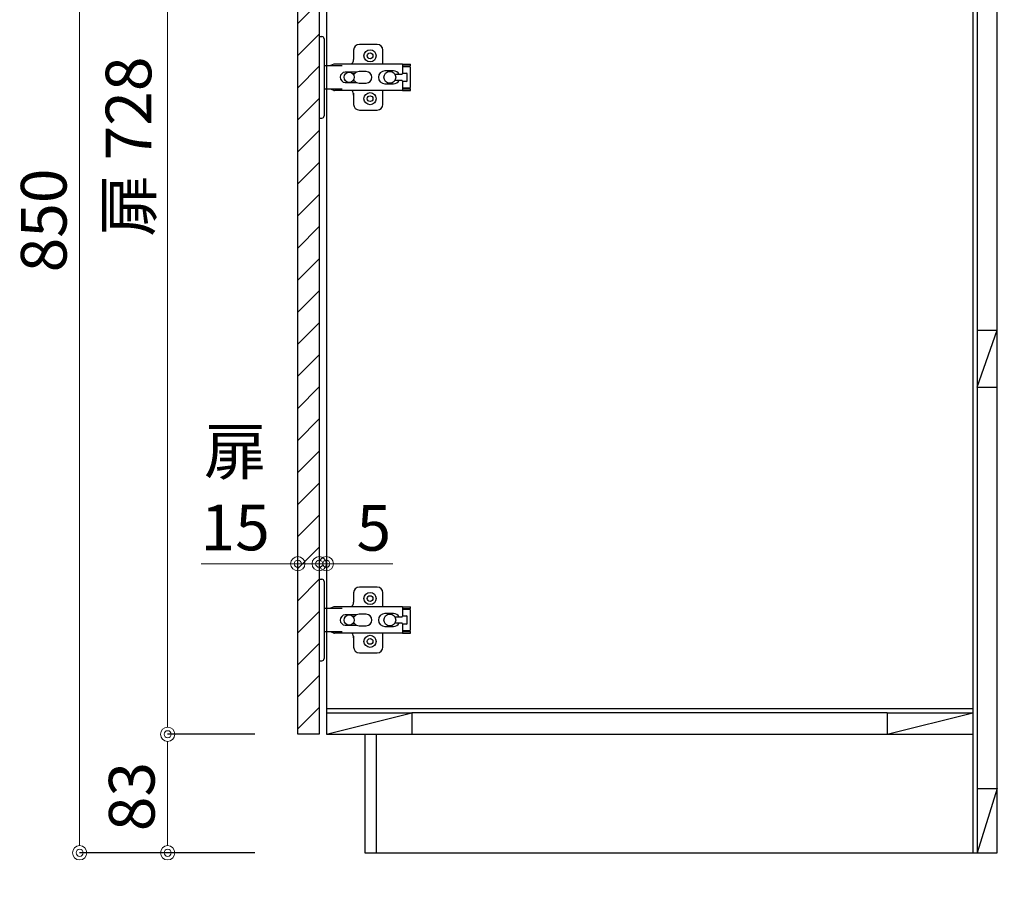
# Model space of a CAD drawing. Units: millimetres. Extents: x 0 to 4200, y 0 to 3227.
# Drawn here: x 1991 to 2681, y 642 to 1243 of the extents above; entities that cross this region are included whole.
import ezdxf

# ---------------------------------------------------------------- set-up
doc = ezdxf.new("R2010")
doc.units = ezdxf.units.MM
doc.layers.get('0').update_dxf_attribs({"linetype": 'CONTINUOUS'})
doc.layers.get('DEFPOINTS').update_dxf_attribs({"color": 8, "linetype": 'CONTINUOUS'})
doc.layers.add('寸法', color=7, linetype='CONTINUOUS', lineweight=9)
doc.styles.add('32mm文字', font='txt', dxfattribs={"height": 32})
doc.dimstyles.new('32mm寸法', dxfattribs={"dimtxt": 32, "dimasz": 10, "dimexe": 0, "dimexo": 30, "dimgap": 5, "dimtad": 1, "dimdsep": 46, "dimtxsty": '32mm文字', "dimblk": 'ORIGIN2', "dimcen": 5, "dimclrd": 256, "dimclrt": 256, "dimadec": 0, "dimazin": 0, "dimtfac": 1, "dimtmove": 0, "dimatfit": 3, "dimldrblk": 'OPEN30', "dimfxl": 1, "dimlwd": -1, "dimarcsym": 0})

# ---------------------------------------------------------------- blocks, each defined once
blk = doc.blocks.new('_Origin2')
at = {"color": 0, "linetype": 'ByBlock', "lineweight": -2}
blk.add_line((-0.5, 0), (-1, 0), dxfattribs=at)
for radius in [0.5, 0.25]:
    blk.add_circle((0, 0), radius, dxfattribs=at)
blk = doc.blocks.new('*D42')
at = {"layer": 'DEFPOINTS', "color": 0, "transparency": 16777216}
for p in [(2232.66, 660), (2675.66, 660), (2675.66, 534.09)]:
    blk.add_point(p, dxfattribs=at)
at = {"layer": '寸法', "color": 0, "lineweight": -2, "transparency": 16777216}
for p, q in [((2232.66, 630), (2232.66, 534.09)), ((2675.66, 630), (2675.66, 534.09))]:
    blk.add_line(p, q, dxfattribs=at)
at = {"layer": '寸法', "transparency": 16777216}
blk.add_line((2242.66, 534.09), (2665.66, 534.09), dxfattribs=at)
at = {"layer": '寸法', "transparency": 16777216, "xscale": 10, "yscale": 10, "zscale": 10, "rotation": 180}
blk.add_blockref('_Origin2', (2232.66, 534.09), dxfattribs=at)
at = {"layer": '寸法', "transparency": 16777216, "xscale": 10, "yscale": 10, "zscale": 10}
blk.add_blockref('_Origin2', (2675.66, 534.09), dxfattribs=at)
at = {"layer": '寸法', "transparency": 16777216, "insert": (2454.17, 557.77), "char_height": 32, "attachment_point": 5, "style": '32mm文字'}
blk.add_mtext('台輪\u3000443', dxfattribs=at)
blk = doc.blocks.new('_Open30')
at = {"color": 0, "linetype": 'ByBlock', "lineweight": -2}
for p, q in [((-1, 0.268), (0, 0)), ((0, 0), (-1, -0.268)), ((0, 0), (-1, 0))]:
    blk.add_line(p, q, dxfattribs=at)
blk = doc.blocks.new('*D43')
at = {"layer": 'DEFPOINTS', "color": 0, "transparency": 16777216}
for p in [(2205.66, 660), (2675.66, 660), (2675.66, 475.02)]:
    blk.add_point(p, dxfattribs=at)
at = {"layer": '寸法', "color": 0, "lineweight": -2, "transparency": 16777216}
for p, q in [((2205.66, 630), (2205.66, 475.02)), ((2675.66, 630), (2675.66, 475.02))]:
    blk.add_line(p, q, dxfattribs=at)
at = {"layer": '寸法', "transparency": 16777216}
blk.add_line((2215.66, 475.02), (2665.66, 475.02), dxfattribs=at)
at = {"layer": '寸法', "transparency": 16777216, "xscale": 10, "yscale": 10, "zscale": 10, "rotation": 180}
blk.add_blockref('_Origin2', (2205.66, 475.02), dxfattribs=at)
at = {"layer": '寸法', "transparency": 16777216, "xscale": 10, "yscale": 10, "zscale": 10}
blk.add_blockref('_Origin2', (2675.66, 475.02), dxfattribs=at)
at = {"layer": '寸法', "transparency": 16777216, "insert": (2440.67, 498.87), "char_height": 32, "attachment_point": 5, "style": '32mm文字'}
blk.add_mtext('側板\u3000470', dxfattribs=at)
blk = doc.blocks.new('*D44')
at = {"layer": 'DEFPOINTS', "color": 0, "transparency": 16777216}
for p in [(2175.66, 660), (2205.66, 660), (2175.66, 475.02)]:
    blk.add_point(p, dxfattribs=at)
at = {"layer": '寸法', "color": 0, "lineweight": -2, "transparency": 16777216}
for p, q in [((2175.66, 630), (2175.66, 475.02)), ((2205.66, 630), (2205.66, 475.02))]:
    blk.add_line(p, q, dxfattribs=at)
at = {"layer": '寸法', "transparency": 16777216}
for p, q in [((2165.66, 475.02), (2107.49, 475.02)), ((2205.66, 475.02), (2175.66, 475.02)), ((2215.66, 475.02), (2225.66, 475.02))]:
    blk.add_line(p, q, dxfattribs=at)
at = {"layer": '寸法', "transparency": 16777216, "xscale": 10, "yscale": 10, "zscale": 10}
blk.add_blockref('_Origin2', (2175.66, 475.02), dxfattribs=at)
at = {"layer": '寸法', "transparency": 16777216, "xscale": 10, "yscale": 10, "zscale": 10, "rotation": 180}
blk.add_blockref('_Origin2', (2205.66, 475.02), dxfattribs=at)
at = {"layer": '寸法', "transparency": 16777216, "insert": (2131.58, 496.02), "char_height": 32, "attachment_point": 5, "style": '32mm文字'}
blk.add_mtext('30', dxfattribs=at)
blk = doc.blocks.new('*D45')
at = {"layer": 'DEFPOINTS', "color": 0, "transparency": 16777216}
for p in [(2205.66, 660), (2232.66, 660), (2205.66, 534.09)]:
    blk.add_point(p, dxfattribs=at)
at = {"layer": '寸法', "color": 0, "lineweight": -2, "transparency": 16777216}
for p, q in [((2205.66, 630), (2205.66, 534.09)), ((2232.66, 630), (2232.66, 534.09))]:
    blk.add_line(p, q, dxfattribs=at)
at = {"layer": '寸法', "transparency": 16777216}
for p, q in [((2195.66, 534.09), (2185.66, 534.09)), ((2205.66, 534.09), (2232.66, 534.09)), ((2242.66, 534.09), (2299.54, 534.09))]:
    blk.add_line(p, q, dxfattribs=at)
at = {"layer": '寸法', "transparency": 16777216, "xscale": 10, "yscale": 10, "zscale": 10}
blk.add_blockref('_Origin2', (2205.66, 534.09), dxfattribs=at)
at = {"layer": '寸法', "transparency": 16777216, "xscale": 10, "yscale": 10, "zscale": 10, "rotation": 180}
blk.add_blockref('_Origin2', (2232.66, 534.09), dxfattribs=at)
at = {"layer": '寸法', "transparency": 16777216, "insert": (2276.1, 555.09), "char_height": 32, "attachment_point": 5, "style": '32mm文字'}
blk.add_mtext('27', dxfattribs=at)
blk = doc.blocks.new('*D46')
at = {"layer": 'DEFPOINTS', "color": 0, "transparency": 16777216}
for p in [(2232.66, 660), (2240.66, 660), (2240.66, 594)]:
    blk.add_point(p, dxfattribs=at)
at = {"layer": '寸法', "color": 0, "lineweight": -2, "transparency": 16777216}
for p, q in [((2232.66, 630), (2232.66, 594)), ((2240.66, 630), (2240.66, 594))]:
    blk.add_line(p, q, dxfattribs=at)
at = {"layer": '寸法', "transparency": 16777216}
for p, q in [((2222.66, 594), (2212.66, 594)), ((2232.66, 594), (2240.66, 594)), ((2250.66, 594), (2287.56, 594))]:
    blk.add_line(p, q, dxfattribs=at)
at = {"layer": '寸法', "transparency": 16777216, "xscale": 10, "yscale": 10, "zscale": 10}
blk.add_blockref('_Origin2', (2232.66, 594), dxfattribs=at)
at = {"layer": '寸法', "transparency": 16777216, "xscale": 10, "yscale": 10, "zscale": 10, "rotation": 180}
blk.add_blockref('_Origin2', (2240.66, 594), dxfattribs=at)
at = {"layer": '寸法', "transparency": 16777216, "insert": (2274.11, 615), "char_height": 32, "attachment_point": 5, "style": '32mm文字'}
blk.add_mtext('8', dxfattribs=at)
blk = doc.blocks.new('*D47')
at = {"layer": 'DEFPOINTS', "color": 0, "transparency": 16777216}
for p in [(2240.66, 660), (2675.66, 660), (2675.66, 594)]:
    blk.add_point(p, dxfattribs=at)
at = {"layer": '寸法', "color": 0, "lineweight": -2, "transparency": 16777216}
for p, q in [((2240.66, 630), (2240.66, 594)), ((2675.66, 630), (2675.66, 594))]:
    blk.add_line(p, q, dxfattribs=at)
at = {"layer": '寸法', "transparency": 16777216}
blk.add_line((2250.66, 594), (2665.66, 594), dxfattribs=at)
at = {"layer": '寸法', "transparency": 16777216, "xscale": 10, "yscale": 10, "zscale": 10, "rotation": 180}
blk.add_blockref('_Origin2', (2240.66, 594), dxfattribs=at)
at = {"layer": '寸法', "transparency": 16777216, "xscale": 10, "yscale": 10, "zscale": 10}
blk.add_blockref('_Origin2', (2675.66, 594), dxfattribs=at)
at = {"layer": '寸法', "transparency": 16777216, "insert": (2454.17, 615), "char_height": 32, "attachment_point": 5, "style": '32mm文字'}
blk.add_mtext('435', dxfattribs=at)
blk = doc.blocks.new('*D48')
at = {"layer": 'DEFPOINTS', "color": 0, "transparency": 16777216}
for p in [(2094.48, 1471), (2175.66, 1471), (2185.66, 743)]:
    blk.add_point(p, dxfattribs=at)
at = {"layer": '寸法', "color": 0, "lineweight": -2, "transparency": 16777216}
for p, q in [((2145.66, 1471), (2094.48, 1471)), ((2155.66, 743), (2094.48, 743))]:
    blk.add_line(p, q, dxfattribs=at)
at = {"layer": '寸法', "transparency": 16777216}
blk.add_line((2094.48, 753), (2094.48, 1461), dxfattribs=at)
at = {"layer": '寸法', "transparency": 16777216, "xscale": 10, "yscale": 10, "zscale": 10}
for p, rotation in [((2094.48, 1471), 90), ((2094.48, 743), 270)]:
    blk.add_blockref('_Origin2', p, dxfattribs=dict(at, rotation=rotation))
at = {"layer": '寸法', "transparency": 16777216, "insert": (2071.21, 1154.49), "char_height": 32, "attachment_point": 5, "rotation": 90, "style": '32mm文字'}
blk.add_mtext('扉 728', dxfattribs=at)
blk = doc.blocks.new('*D50')
at = {"layer": 'DEFPOINTS', "color": 0, "transparency": 16777216}
for p in [(2094.48, 743), (2185.66, 743), (2185.66, 660)]:
    blk.add_point(p, dxfattribs=at)
at = {"layer": '寸法', "color": 0, "lineweight": -2, "transparency": 16777216}
for p, q in [((2155.66, 743), (2094.48, 743)), ((2155.66, 660), (2094.48, 660))]:
    blk.add_line(p, q, dxfattribs=at)
at = {"layer": '寸法', "transparency": 16777216}
blk.add_line((2094.48, 670), (2094.48, 733), dxfattribs=at)
at = {"layer": '寸法', "transparency": 16777216, "xscale": 10, "yscale": 10, "zscale": 10}
for p, rotation in [((2094.48, 743), 90), ((2094.48, 660), 270)]:
    blk.add_blockref('_Origin2', p, dxfattribs=dict(at, rotation=rotation))
at = {"layer": '寸法', "transparency": 16777216, "insert": (2073.48, 699.37), "char_height": 32, "attachment_point": 5, "rotation": 90, "style": '32mm文字'}
blk.add_mtext('83', dxfattribs=at)
blk = doc.blocks.new('*D51')
at = {"layer": 'DEFPOINTS', "color": 0, "transparency": 16777216}
for p in [(2032.82, 1510), (2183.66, 1510), (2185.66, 660)]:
    blk.add_point(p, dxfattribs=at)
at = {"layer": '寸法', "color": 0, "lineweight": -2, "transparency": 16777216}
for p, q in [((2153.66, 1510), (2032.82, 1510)), ((2155.66, 660), (2032.82, 660))]:
    blk.add_line(p, q, dxfattribs=at)
at = {"layer": '寸法', "transparency": 16777216}
blk.add_line((2032.82, 670), (2032.82, 1500), dxfattribs=at)
at = {"layer": '寸法', "transparency": 16777216, "xscale": 10, "yscale": 10, "zscale": 10}
for p, rotation in [((2032.82, 1510), 90), ((2032.82, 660), 270)]:
    blk.add_blockref('_Origin2', p, dxfattribs=dict(at, rotation=rotation))
at = {"layer": '寸法', "transparency": 16777216, "insert": (2011.82, 1102.77), "char_height": 32, "attachment_point": 5, "rotation": 90, "style": '32mm文字'}
blk.add_mtext('850', dxfattribs=at)
blk = doc.blocks.new('蝶番')
at = {"color": 14, "linetype": 'Continuous'}
for p, q in [((-3.5, 28.5), (-1.6, 28.5)), ((-0.1, 27), (0, 27)), ((0, 27), (0, -27)), ((37.13, 23.04), (24.63, 23.04)), ((20.63, 19.04), (20.63, 12.54)), ((41.13, 9.54), (41.13, 19.04)), ((0, 8.25), (12.54, 8.25)), ((6.8, 9.17), (4.4, 8.25)), ((54.9, 9.25), (7.23, 9.25)), ((54.9, 9.25), (60.4, 9.25)), ((54.9, 9.25), (54.9, 2.65)), ((54.9, 8.05), (60.2, 8.05)), ((59.9, 7.45), (54.9, 7.45)), ((60.4, 8.25), (60.2, 8.05)), ((60.4, 8.25), (60.4, 9.25)), ((60.4, -6.95), (60.4, 6.95)), ((22.66, 3.6), (14.8, 3.6)), ((21.2, 2.4), (20.18, 2.4)), ((29.4, 4), (24.4, 4)), ((48.5, 4.5), (42.5, 4.5)), ((54.3, 2.05), (49.61, 2.05)), ((54.9, 2.85), (57.7, 2.85)), ((58.2, -2.35), (58.2, 2.35)), ((14.8, -3.6), (22.66, -3.6)), ((20.18, -2.4), (21.2, -2.4)), ((24.4, -4), (29.4, -4)), ((42.5, -4.5), (48.5, -4.5)), ((49.61, -2.05), (54.3, -2.05)), ((54.9, -2.65), (54.9, -9.25)), ((57.7, -2.85), (54.9, -2.85)), ((12.54, -8.25), (0, -8.25)), ((6.8, -9.17), (4.4, -8.25)), ((54.9, -9.25), (7.23, -9.25)), ((20.63, -11.2), (20.63, -18.96)), ((41.13, -18.96), (41.13, -9.46)), ((54.9, -7.45), (59.9, -7.45)), ((54.9, -8.05), (60.2, -8.05)), ((54.9, -9.25), (60.4, -9.25)), ((60.2, -8.05), (60.4, -8.25)), ((60.4, -9.25), (60.4, -8.25)), ((-0.1, -27), (0, -27)), ((24.63, -22.96), (37.13, -22.96)), ((-3.5, -28.5), (-1.6, -28.5))]:
    blk.add_line(p, q, dxfattribs=at)
for centre, radius in [((32.13, 15.04), 4.25), ((32.13, 15.04), 2), ((17.5, 0), 3.6), ((46, 0), 4.15), ((32.13, -14.96), 4.25), ((32.13, -14.96), 2)]:
    blk.add_circle(centre, radius, dxfattribs=at)
for centre, radius, start, end in [((-1.6, 27), 1.5, 0, 90), ((24.63, 19.04), 4, 90, 180), ((37.13, 19.04), 4, 0, 90), ((7.23, 8.05), 1.2, 90, 110.99953), ((15.63, 12.54), 5, 318.78751, 0), ((59.9, 6.95), 0.5, 0, 90), ((14.8, 0), 3.6, 90, 270), ((24.4, 0), 4, 90, 143.1301), ((29.4, 0), 4, 0, 90), ((42.5, 0), 4.5, 90, 270), ((48.5, 0), 4.5, 27.10068, 90), ((54.3, 2.65), 0.6, 270, 0), ((57.7, 2.35), 0.5, 0, 90), ((24.4, 0), 4, 216.8699, 270), ((29.4, 0), 4, 270, 0), ((48.5, 0), 4.5, 270, 332.89912), ((54.3, -2.65), 0.6, 0, 90), ((57.7, -2.35), 0.5, 270, 0), ((7.23, -8.05), 1.2, 249.00047, 270), ((15.63, -12.46), 5, 0, 39.87736), ((59.9, -6.95), 0.5, 270, 0), ((24.63, -18.96), 4, 180, 270), ((37.13, -18.96), 4, 270, 0), ((-1.6, -27), 1.5, 270, 0)]:
    blk.add_arc(centre, radius, start, end, dxfattribs=at)
blk = doc.blocks.new('*D87')
at = {"layer": 'DEFPOINTS', "color": 0, "transparency": 16777216}
for p in [(2200.66, 862.39), (2200.66, 854.35), (2205.66, 854.35)]:
    blk.add_point(p, dxfattribs=at)
at = {"layer": '寸法', "transparency": 16777216}
for p, q in [((2190.66, 862.39), (2180.66, 862.39)), ((2200.66, 862.39), (2205.66, 862.39)), ((2215.66, 862.39), (2252.23, 862.39))]:
    blk.add_line(p, q, dxfattribs=at)
at = {"layer": '寸法', "transparency": 16777216, "xscale": 10, "yscale": 10, "zscale": 10}
blk.add_blockref('_Origin2', (2200.66, 862.39), dxfattribs=at)
at = {"layer": '寸法', "transparency": 16777216, "xscale": 10, "yscale": 10, "zscale": 10, "rotation": 180}
blk.add_blockref('_Origin2', (2205.66, 862.39), dxfattribs=at)
at = {"layer": '寸法', "transparency": 16777216, "insert": (2238.95, 883.39), "char_height": 32, "attachment_point": 5, "style": '32mm文字'}
blk.add_mtext('5', dxfattribs=at)
blk = doc.blocks.new('*D88')
at = {"layer": 'DEFPOINTS', "color": 0, "transparency": 16777216}
for p in [(2185.66, 862.39), (2185.66, 854.35), (2200.66, 854.35)]:
    blk.add_point(p, dxfattribs=at)
at = {"layer": '寸法', "transparency": 16777216}
for p, q in [((2175.66, 862.39), (2117.98, 862.39)), ((2200.66, 862.39), (2185.66, 862.39)), ((2210.66, 862.39), (2220.66, 862.39))]:
    blk.add_line(p, q, dxfattribs=at)
at = {"layer": '寸法', "transparency": 16777216, "xscale": 10, "yscale": 10, "zscale": 10}
blk.add_blockref('_Origin2', (2185.66, 862.39), dxfattribs=at)
at = {"layer": '寸法', "transparency": 16777216, "xscale": 10, "yscale": 10, "zscale": 10, "rotation": 180}
blk.add_blockref('_Origin2', (2200.66, 862.39), dxfattribs=at)
at = {"layer": '寸法', "transparency": 16777216, "insert": (2141.82, 910.3), "char_height": 32, "attachment_point": 5, "style": '32mm文字'}
blk.add_mtext('扉\\P15\u3000', dxfattribs=at)

msp = doc.modelspace()

# ---------------------------------------------------------------- hatches: boundary and pattern name
h = msp.add_hatch()
h.set_pattern_fill('ANSI31', color=253, scale=5)
h.set_pattern_definition([(45, (456.25, 50.01), (-11.22532, 11.22532), [])])
h.paths.add_polyline_path([(2200.665, 743.005), (2185.665, 743.005), (2185.665, 1471), (2200.665, 1471)])

# ---------------------------------------------------------------- linework, layer by layer
at = {"color": 4, "linetype": 'Continuous'}
for p, q in [((2658.665, 1509), (2658.665, 660)), ((2205.665, 761), (2658.665, 761)), ((2205.665, 758), (2265.665, 758)), ((2205.665, 743), (2265.665, 758)), ((2265.665, 758), (2265.665, 743)), ((2598.665, 758), (2658.665, 758)), ((2598.665, 743), (2658.665, 758)), ((2598.665, 758), (2598.665, 743)), ((2661.665, 705), (2661.665, 660)), ((2675.665, 705), (2661.665, 660)), ((2661.665, 705), (2675.665, 705))]:
    msp.add_line(p, q, dxfattribs=at)
at = {"color": 7, "linetype": 'Continuous'}
msp.add_line((2205.665, 1497), (2205.665, 743), dxfattribs=at)
at = {"color": 214}
msp.add_line((2661.665, 1464), (2661.665, 705), dxfattribs=at)
at = {"color": 6, "linetype": 'Continuous'}
for p, q in [((2661.665, 1026), (2675.665, 1026)), ((2661.665, 986), (2675.665, 1026)), ((2661.665, 1026), (2661.665, 986)), ((2661.665, 986), (2675.665, 986))]:
    msp.add_line(p, q, dxfattribs=at)
at = {"color": 214, "linetype": 'Continuous'}
msp.add_line((2598.665, 758), (2265.665, 758), dxfattribs=at)
for p, q in [((2200.665, 743), (2185.665, 743)), ((2205.665, 743), (2658.665, 743)), ((2232.665, 743), (2232.665, 660)), ((2240.665, 743), (2240.665, 660)), ((2232.665, 660), (2675.665, 660))]:
    msp.add_line(p, q)
at = {"color": 7, "linetype": 'Continuous'}
msp.add_lwpolyline([(2675.665, 660), (2675.665, 1560), (2658.665, 1560, 0.4142136), (2650.665, 1552), (2650.665, 1513, -0.4142136), (2647.665, 1510), (2640.665, 1510), (2632.665, 1507), (2208.665, 1507), (2200.665, 1510), (2183.665, 1510, 0.4142136), (2175.665, 1502), (2175.665, 1475), (2185.665, 1475)], format="xyb", dxfattribs=at)
msp.add_lwpolyline([(2185.665, 743), (2185.665, 1471), (2200.665, 1471), (2200.665, 743)])

# ---------------------------------------------------------------- block references
at = {"color": 0, "linetype": 'Continuous'}
for p in [(2204.165, 1202.997), (2204.165, 822.997)]:
    msp.add_blockref('蝶番', p, dxfattribs=at)

# ---------------------------------------------------------------- dimensions: what is measured, and where the dimension line sits
at = {"layer": '寸法'}
for base, p1, p2, angle, picture, middle in [((2032.822, 1510), (2185.665, 660), (2183.665, 1510), 90, '*D51', (2032.822, 1102.77)), ((2175.665, 475.024), (2205.665, 660), (2175.665, 660), 180, '*D44', (2131.579, 475.024)), ((2205.665, 534.091), (2232.665, 660), (2205.665, 660), 180, '*D45', (2276.101, 534.091)), ((2240.665, 594.004), (2232.665, 660), (2240.665, 660), 180, '*D46', (2274.112, 594.004)), ((2675.665, 594.004), (2240.665, 660), (2675.665, 660), 180, '*D47', (2454.166, 594.004))]:
    dim = msp.add_linear_dim(base=base, p1=p1, p2=p2, angle=angle, dimstyle='32mm寸法', dxfattribs=at)
    dim.commit()
    dim.dimension.update_dxf_attribs({"geometry": picture, "text_midpoint": middle, "dimtype": 160})
for base, p1, p2, angle, text, override, picture, middle in [((2094.48, 1471), (2185.665, 743), (2175.665, 1471), 90, '扉 <>', {"dimtmove": 0}, '*D48', (2094.48, 1154.494)), ((2185.665, 862.394), (2200.665, 854.347), (2185.665, 854.347), 0, '扉\\P<>\u3000', {"dimse1": 1, "dimse2": 1}, '*D88', (2141.822, 862.394))]:
    dim = msp.add_linear_dim(base=base, p1=p1, p2=p2, angle=angle, text=text, dimstyle='32mm寸法', override=override, dxfattribs=at)
    dim.commit()
    dim.dimension.update_dxf_attribs({"geometry": picture, "text_midpoint": middle, "dimtype": 160})
for base, p1, p2, angle, override, picture, middle in [((2200.665, 862.394), (2205.665, 854.347), (2200.665, 854.347), 0, {"dimse1": 1, "dimse2": 1}, '*D87', (2238.949, 862.394)), ((2094.48, 743), (2185.665, 660), (2185.665, 743), 90, {"dimtmove": 0}, '*D50', (2094.48, 699.369))]:
    dim = msp.add_linear_dim(base=base, p1=p1, p2=p2, angle=angle, dimstyle='32mm寸法', override=override, dxfattribs=at)
    dim.commit()
    dim.dimension.update_dxf_attribs({"geometry": picture, "text_midpoint": middle, "dimtype": 160})
for base, p1, text, picture, middle in [((2675.665, 475.024), (2205.665, 660), '側板\u3000<>', '*D43', (2440.666, 475.024)), ((2675.665, 534.091), (2232.665, 660), '台輪\u3000<>', '*D42', (2454.166, 534.091))]:
    dim = msp.add_linear_dim(base=base, p1=p1, p2=(2675.665, 660), angle=180, text=text, dimstyle='32mm寸法', dxfattribs=at)
    dim.commit()
    dim.dimension.update_dxf_attribs({"geometry": picture, "text_midpoint": middle, "dimtype": 160})

doc.saveas('drawing.dxf')
